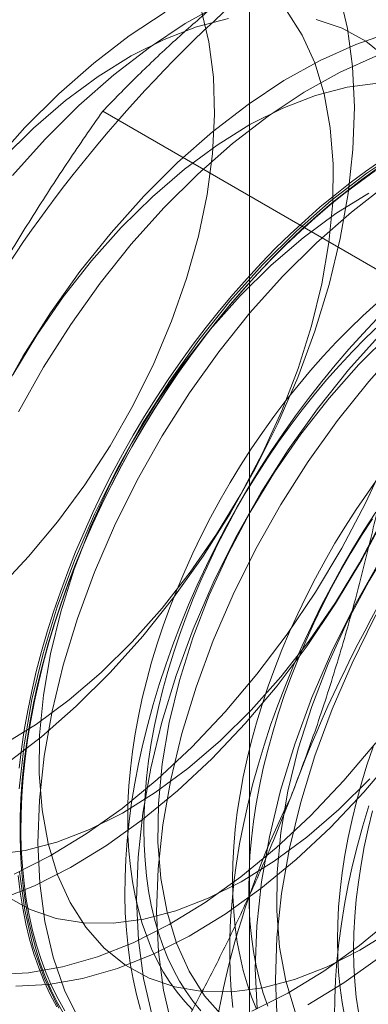
# Model space of a CAD drawing. Units: millimetres. Extents: x 55 to 2155, y 54 to 2327.
# Drawn here: x 1892 to 1894, y 973 to 976 of the extents above; entities that cross this region are included whole.
import ezdxf

# ---------------------------------------------------------------- set-up
doc = ezdxf.new("R2010")
doc.units = ezdxf.units.MM
doc.header["$LTSCALE"] = 2

msp = doc.modelspace()

# ---------------------------------------------------------------- linework, layer by layer
at = {"color": 7, "linetype": 'Continuous', "lineweight": 18}
for p, q in [((1893.1672, 998.7185), (1893.1672, 964.4237)), ((1893.7286, 975.2284), (1892.6757, 975.8363))]:
    msp.add_line(p, q, dxfattribs=at)
at = {"color": 7, "linetype": 'Continuous', "lineweight": 18, "flags": 128}
for points in [[(1893.4678, 976.2326), (1893.4955, 976.1132), (1893.5125, 975.9853), (1893.5186, 975.8498), (1893.5137, 975.7079), (1893.4978, 975.5609), (1893.4712, 975.4098), (1893.434, 975.2559), (1893.3865, 975.1006), (1893.3291, 974.9451), (1893.2624, 974.7908), (1893.1868, 974.6388), (1893.103, 974.4904), (1893.0116, 974.3469), (1892.9135, 974.2095), (1892.8095, 974.0793), (1892.7003, 973.9573)], [(1892.3796, 973.2831), (1892.5, 973.3438), (1892.6207, 973.4173), (1892.7405, 973.503), (1892.8586, 973.6001), (1892.9738, 973.708), (1893.0854, 973.8256), (1893.1923, 973.952), (1893.2936, 974.0862), (1893.3886, 974.227), (1893.4764, 974.3733), (1893.5563, 974.5239), (1893.6277, 974.6774), (1893.6899, 974.8328), (1893.7424, 974.9886), (1893.7849, 975.1436), (1893.8169, 975.2964), (1893.8382, 975.4459), (1893.8486, 975.5907), (1893.848, 975.7298), (1893.8365, 975.8618), (1893.814, 975.9858), (1893.7809, 976.1007), (1893.7374, 976.2056)], [(1893.073, 976.1964), (1892.9523, 976.1292), (1892.832, 976.0496), (1892.7129, 975.9581), (1892.5961, 975.8555), (1892.4826, 975.7426)], [(1892.3255, 974.2379), (1892.4275, 974.3454), (1892.5247, 974.4619), (1892.6162, 974.5861), (1892.7009, 974.7168), (1892.7781, 974.8525), (1892.8468, 974.9919), (1892.9065, 975.1336), (1892.9565, 975.2761), (1892.9962, 975.418), (1893.0253, 975.5578), (1893.0435, 975.694), (1893.0506, 975.8254), (1893.0465, 975.9504), (1893.0313, 976.0679), (1893.005, 976.1766)], [(1892.3438, 973.7168), (1892.4541, 973.7852), (1892.5635, 973.866), (1892.6707, 973.9581), (1892.7748, 974.0608), (1892.8745, 974.173), (1892.969, 974.2935), (1893.0572, 974.4211), (1893.1383, 974.5545), (1893.2113, 974.6922), (1893.2756, 974.833), (1893.3305, 974.9753), (1893.3754, 975.1176), (1893.4099, 975.2587), (1893.4335, 975.3968), (1893.4462, 975.5308), (1893.4477, 975.6591), (1893.438, 975.7805), (1893.4173, 975.8938), (1893.3856, 975.9977), (1893.3435, 976.0911), (1893.2912, 976.1733)], [(1892.8851, 976.1681), (1892.7647, 976.0884), (1892.6457, 975.9969), (1892.5289, 975.8943), (1892.4153, 975.7815)], [(1893.0967, 976.1461), (1892.9902, 976.1183), (1892.8813, 976.0765), (1892.7712, 976.021), (1892.6608, 975.9526), (1892.5515, 975.8719), (1892.4443, 975.7797), (1892.3402, 975.677)], [(1893.6271, 976.0136), (1893.5564, 976.0706), (1893.4774, 976.114), (1893.391, 976.1436)], [(1893.6418, 976.1003), (1893.5235, 976.0597), (1893.4035, 976.0056), (1893.2828, 975.9385), (1893.1625, 975.8588), (1893.0434, 975.7673), (1892.9266, 975.6647), (1892.8131, 975.5519)], [(1893.5907, 976.0209), (1893.4708, 975.9668), (1893.3501, 975.8996), (1893.2297, 975.82), (1893.1107, 975.7285), (1892.9939, 975.6259), (1892.8803, 975.513)], [(1893.5974, 975.9301), (1893.4944, 975.9165), (1893.388, 975.8887), (1893.2791, 975.8468), (1893.1689, 975.7914), (1893.0586, 975.723), (1892.9492, 975.6423), (1892.842, 975.5501), (1892.738, 975.4474)], [(1892.4153, 975.7815), (1892.306, 975.6593)], [(1892.4826, 975.7426), (1892.3733, 975.6205)], [(1893.6806, 975.7088), (1893.5602, 975.6292), (1893.4411, 975.5377), (1893.3244, 975.4351), (1893.2108, 975.3222)], [(1892.3958, 973.6375), (1892.4033, 973.7009), (1892.4129, 973.7652), (1892.4244, 973.8301), (1892.4378, 973.8955), (1892.4533, 973.9615), (1892.4706, 974.0277), (1892.4898, 974.0943), (1892.5109, 974.161), (1892.5338, 974.2278), (1892.5585, 974.2946), (1892.5849, 974.3612), (1892.6131, 974.4276), (1892.6429, 974.4936), (1892.6744, 974.5592), (1892.7074, 974.6243), (1892.742, 974.6887), (1892.778, 974.7523), (1892.8155, 974.8152), (1892.8543, 974.8771), (1892.8945, 974.9379), (1892.9359, 974.9977), (1892.9784, 975.0562), (1893.0221, 975.1135), (1893.0668, 975.1694), (1893.1125, 975.2237), (1893.1591, 975.2766), (1893.2066, 975.3278), (1893.2548, 975.3773), (1893.3037, 975.425), (1893.3533, 975.4708), (1893.4033, 975.5147), (1893.4539, 975.5566), (1893.5048, 975.5964), (1893.5561, 975.6342), (1893.6076, 975.6697)], [(1893.5953, 975.6444), (1893.5439, 975.6078), (1893.4928, 975.569), (1893.442, 975.5281), (1893.3917, 975.4852), (1893.3419, 975.4403), (1893.2926, 975.3936), (1893.2441, 975.345), (1893.1962, 975.2946), (1893.1492, 975.2426), (1893.103, 975.189), (1893.0578, 975.1338), (1893.0136, 975.0773), (1892.9705, 975.0194), (1892.9285, 974.9602), (1892.8877, 974.8999), (1892.8482, 974.8385), (1892.8101, 974.7761), (1892.7733, 974.7128), (1892.738, 974.6488), (1892.7042, 974.584), (1892.6719, 974.5187), (1892.6413, 974.4529), (1892.6123, 974.3867), (1892.585, 974.3202), (1892.5594, 974.2535), (1892.5356, 974.1867), (1892.5136, 974.1199), (1892.4934, 974.0532), (1892.4752, 973.9868), (1892.4588, 973.9207), (1892.4443, 973.8549), (1892.4318, 973.7898), (1892.4213, 973.7252), (1892.4128, 973.6613), (1892.4062, 973.5983), (1892.4017, 973.5362), (1892.3992, 973.475), (1892.3987, 973.415), (1892.4002, 973.3561), (1892.4037, 973.2986), (1892.4093, 973.2424), (1892.4168, 973.1876), (1892.4263, 973.1344), (1892.4378, 973.0828), (1892.4513, 973.0329), (1892.4667, 972.9848), (1892.4841, 972.9385), (1892.5033, 972.8941), (1892.5243, 972.8517), (1892.5472, 972.8113)], [(1892.5491, 972.8253), (1892.5263, 972.8653), (1892.5054, 972.9074), (1892.4863, 972.9515), (1892.4691, 972.9974), (1892.4538, 973.0452), (1892.4404, 973.0948), (1892.429, 973.146), (1892.4196, 973.1988), (1892.4121, 973.2532), (1892.4066, 973.309), (1892.4031, 973.3661), (1892.4016, 973.4245), (1892.4021, 973.4841), (1892.4046, 973.5448), (1892.4091, 973.6065), (1892.4156, 973.6691), (1892.424, 973.7325), (1892.4345, 973.7966), (1892.4469, 973.8613), (1892.4612, 973.9265), (1892.4775, 973.9922), (1892.4956, 974.0581), (1892.5156, 974.1243), (1892.5375, 974.1906), (1892.5611, 974.2569), (1892.5865, 974.3231), (1892.6136, 974.3892), (1892.6424, 974.4549), (1892.6728, 974.5202), (1892.7049, 974.5851), (1892.7384, 974.6494), (1892.7735, 974.713), (1892.81, 974.7758), (1892.8478, 974.8377), (1892.8871, 974.8986), (1892.9275, 974.9585), (1892.9692, 975.0173), (1893.012, 975.0748), (1893.0559, 975.1309), (1893.1008, 975.1856), (1893.1466, 975.2389), (1893.1933, 975.2905), (1893.2408, 975.3405), (1893.289, 975.3887), (1893.3379, 975.4352), (1893.3874, 975.4797), (1893.4373, 975.5223), (1893.4877, 975.5629), (1893.5385, 975.6014), (1893.5895, 975.6378)], [(1893.6275, 975.5904), (1893.5084, 975.4988), (1893.3916, 975.3962), (1893.2781, 975.2834)], [(1892.8131, 975.5519), (1892.7038, 975.4297), (1892.5995, 975.2993), (1892.5013, 975.1616), (1892.4098, 975.0179), (1892.3258, 974.8693)], [(1893.5666, 975.5618), (1893.4563, 975.4934), (1893.347, 975.4127), (1893.2397, 975.3205), (1893.1357, 975.2178)], [(1892.8803, 975.513), (1892.771, 975.3909), (1892.6668, 975.2605), (1892.5685, 975.1228), (1892.477, 974.9791), (1892.3931, 974.8305)], [(1892.738, 975.4474), (1892.6382, 975.3352), (1892.5437, 975.2147), (1892.4555, 975.0871), (1892.3745, 974.9538)], [(1893.2108, 975.3222), (1893.1015, 975.2001), (1892.9973, 975.0697), (1892.899, 974.932), (1892.8075, 974.7883), (1892.7236, 974.6397), (1892.6479, 974.4875), (1892.581, 974.3329), (1892.5236, 974.1771), (1892.476, 974.0216), (1892.4387, 973.8675), (1892.4121, 973.7162), (1892.3962, 973.5689)], [(1893.2781, 975.2834), (1893.1688, 975.1613), (1893.0645, 975.0308), (1892.9663, 974.8932), (1892.8748, 974.7495), (1892.7908, 974.6009), (1892.7151, 974.4487), (1892.6483, 974.294), (1892.5908, 974.1383), (1892.5433, 973.9828), (1892.506, 973.8287), (1892.4793, 973.6774), (1892.4635, 973.5301), (1892.4585, 973.388), (1892.4646, 973.2523), (1892.4816, 973.1241), (1892.5094, 973.0046), (1892.5478, 972.8946), (1892.5964, 972.7951)], [(1893.1357, 975.2178), (1893.0359, 975.1056), (1892.9415, 974.9851), (1892.8533, 974.8575), (1892.7722, 974.7242), (1892.6992, 974.5864), (1892.6349, 974.4457), (1892.58, 974.3034), (1892.5351, 974.161), (1892.5006, 974.02), (1892.4769, 973.8818), (1892.4643, 973.7478), (1892.4628, 973.6195), (1892.4725, 973.4981), (1892.4932, 973.3849), (1892.5248, 973.281), (1892.567, 973.1875), (1892.6192, 973.1054), (1892.6811, 973.0354), (1892.7518, 972.9784), (1892.8308, 972.935), (1892.9172, 972.9054), (1893.0101, 972.8902), (1893.1085, 972.8893), (1893.2115, 972.9029), (1893.318, 972.9307), (1893.4269, 972.9726), (1893.5371, 973.028), (1893.6474, 973.0964)], [(1893.5923, 975.1921), (1893.5469, 975.1509), (1893.5019, 975.1079), (1893.4577, 975.0631), (1893.4142, 975.0166), (1893.3716, 974.9684), (1893.3298, 974.9187), (1893.289, 974.8675), (1893.2493, 974.815), (1893.2107, 974.7612), (1893.1733, 974.7062), (1893.1372, 974.6502), (1893.1024, 974.5931), (1893.0689, 974.5352), (1893.0369, 974.4766), (1893.0065, 974.4172), (1892.9776, 974.3573), (1892.9503, 974.297), (1892.9246, 974.2363), (1892.9007, 974.1754), (1892.8785, 974.1144), (1892.8581, 974.0534), (1892.8396, 973.9925), (1892.8229, 973.9318), (1892.8081, 973.8714), (1892.7952, 973.8114), (1892.7843, 973.752), (1892.7753, 973.6932), (1892.7683, 973.6352), (1892.7633, 973.578), (1892.7603, 973.5218), (1892.7593, 973.4666), (1892.7603, 973.4126), (1892.7633, 973.3599), (1892.7683, 973.3085), (1892.7753, 973.2585), (1892.7843, 973.2101), (1892.7952, 973.1633), (1892.8081, 973.1182), (1892.8229, 973.0749), (1892.8396, 973.0334), (1892.8581, 972.9939), (1892.8785, 972.9565), (1892.9007, 972.921), (1892.9246, 972.8878), (1892.9503, 972.8567), (1892.9776, 972.8279)], [(1893.5953, 975.1422), (1893.5475, 975.0918), (1893.5004, 975.0398), (1893.4542, 974.9862), (1893.409, 974.9311), (1893.3648, 974.8745), (1893.3217, 974.8166), (1893.2797, 974.7574), (1893.239, 974.6971), (1893.1995, 974.6357), (1893.1613, 974.5733), (1893.1245, 974.5101), (1893.0892, 974.446), (1893.0554, 974.3813), (1893.0232, 974.3159), (1892.9925, 974.2501), (1892.9635, 974.1839), (1892.9362, 974.1174), (1892.9106, 974.0507), (1892.8868, 973.9839), (1892.8648, 973.9171), (1892.8447, 973.8505), (1892.8264, 973.784), (1892.81, 973.7179), (1892.7956, 973.6522), (1892.7831, 973.587), (1892.7726, 973.5224), (1892.764, 973.4586), (1892.7575, 973.3955), (1892.7529, 973.3334), (1892.7504, 973.2723), (1892.7499, 973.2122), (1892.7514, 973.1534), (1892.7549, 973.0958), (1892.7605, 973.0396), (1892.768, 972.9849), (1892.7776, 972.9316), (1892.7891, 972.88), (1892.8026, 972.8301)], [(1893.601, 975.1197), (1893.5561, 975.0767), (1893.5119, 975.0318), (1893.4684, 974.9853), (1893.4257, 974.9372), (1893.384, 974.8874), (1893.3432, 974.8363), (1893.3035, 974.7837), (1893.2649, 974.7299), (1893.2275, 974.675), (1893.1913, 974.6189), (1893.1565, 974.5619), (1893.1231, 974.504), (1893.0911, 974.4453), (1893.0606, 974.386), (1893.0317, 974.3261), (1893.0044, 974.2657), (1892.9788, 974.2051), (1892.9549, 974.1442), (1892.9327, 974.0832), (1892.9123, 974.0221), (1892.8937, 973.9612), (1892.8771, 973.9005), (1892.8623, 973.8401), (1892.8494, 973.7801), (1892.8384, 973.7207), (1892.8295, 973.6619), (1892.8225, 973.6039), (1892.8174, 973.5467), (1892.8144, 973.4905), (1892.8134, 973.4353), (1892.8144, 973.3813), (1892.8174, 973.3286), (1892.8225, 973.2772), (1892.8295, 973.2272), (1892.8384, 973.1788), (1892.8494, 973.132), (1892.8623, 973.0869), (1892.8771, 973.0436), (1892.8937, 973.0022), (1892.9123, 972.9627), (1892.9327, 972.9252), (1892.9549, 972.8898), (1892.9788, 972.8565), (1893.0044, 972.8254)], [(1893.6086, 975.0926), (1893.4993, 974.9705), (1893.395, 974.8401), (1893.2968, 974.7024), (1893.2053, 974.5587), (1893.1213, 974.4101), (1893.0456, 974.2579), (1892.9788, 974.1032), (1892.9213, 973.9475), (1892.8738, 973.792), (1892.8365, 973.6379), (1892.8098, 973.4866), (1892.794, 973.3393), (1892.789, 973.1972), (1892.7951, 973.0615), (1892.8121, 972.9333), (1892.8399, 972.8138)], [(1893.6375, 975.0909), (1893.5335, 974.9882)], [(1893.6758, 975.0538), (1893.5665, 974.9317), (1893.4623, 974.8012), (1893.364, 974.6636), (1893.2725, 974.5199), (1893.1886, 974.3713), (1893.1129, 974.219), (1893.046, 974.0644), (1892.9886, 973.9087), (1892.941, 973.7531), (1892.9037, 973.5991), (1892.8771, 973.4478), (1892.8612, 973.3004), (1892.8563, 973.1584), (1892.8624, 973.0227), (1892.8794, 972.8945), (1892.9072, 972.7749)], [(1893.5335, 974.9882), (1893.4337, 974.876), (1893.3392, 974.7555), (1893.251, 974.6279), (1893.17, 974.4946), (1893.0969, 974.3568), (1893.0326, 974.2161), (1892.9778, 974.0738), (1892.9328, 973.9314), (1892.8984, 973.7904), (1892.8747, 973.6522), (1892.862, 973.5182), (1892.8605, 973.3899), (1892.8702, 973.2685), (1892.891, 973.1552), (1892.9226, 973.0514), (1892.9647, 972.9579), (1893.017, 972.8757), (1893.0788, 972.8058)], [(1894.0063, 974.863), (1893.897, 974.7409), (1893.7928, 974.6104), (1893.6945, 974.4728), (1893.603, 974.3291), (1893.5191, 974.1805), (1893.4434, 974.0283), (1893.3765, 973.8736), (1893.3191, 973.7179), (1893.2715, 973.5624), (1893.2342, 973.4083), (1893.2076, 973.257), (1893.1917, 973.1097), (1893.1868, 972.9676), (1893.1929, 972.8319)], [(1894.0736, 974.8242), (1893.9643, 974.702), (1893.86, 974.5716), (1893.7618, 974.434), (1893.6703, 974.2903), (1893.5863, 974.1417), (1893.5106, 973.9894), (1893.4438, 973.8348), (1893.3863, 973.6791), (1893.3388, 973.5235), (1893.3015, 973.3695), (1893.2748, 973.2181), (1893.259, 973.0708), (1893.254, 972.9287), (1893.2601, 972.7931)], [(1893.9312, 974.7586), (1893.8314, 974.6464), (1893.737, 974.5259), (1893.6488, 974.3983), (1893.5677, 974.2649), (1893.4947, 974.1272), (1893.4304, 973.9864), (1893.3755, 973.8441), (1893.3306, 973.7018), (1893.2961, 973.5607), (1893.2724, 973.4226), (1893.2598, 973.2886), (1893.2583, 973.1603), (1893.268, 973.0389), (1893.2887, 972.9256), (1893.3203, 972.8217)], [(1893.6006, 974.6122), (1893.562, 974.5584), (1893.5246, 974.5035), (1893.4884, 974.4474), (1893.4536, 974.3904), (1893.4202, 974.3325), (1893.3882, 974.2738), (1893.3577, 974.2145), (1893.3288, 974.1546), (1893.3015, 974.0942), (1893.2759, 974.0336), (1893.2519, 973.9727), (1893.2298, 973.9117), (1893.2094, 973.8506), (1893.1908, 973.7897), (1893.1741, 973.729), (1893.1593, 973.6686), (1893.1464, 973.6086), (1893.1355, 973.5492), (1893.1265, 973.4904), (1893.1195, 973.4324), (1893.1145, 973.3752), (1893.1115, 973.319), (1893.1105, 973.2638), (1893.1115, 973.2098), (1893.1145, 973.1571), (1893.1195, 973.1057), (1893.1265, 973.0557), (1893.1355, 973.0073), (1893.1464, 972.9605), (1893.1593, 972.9154), (1893.1741, 972.8721), (1893.1908, 972.8307)], [(1892.3276, 973.1969), (1892.4468, 973.2443), (1892.5673, 973.305), (1892.6879, 973.3785), (1892.8078, 973.4642), (1892.9258, 973.5613), (1893.0411, 973.6691), (1893.1526, 973.7867), (1893.2595, 973.9132), (1893.3609, 974.0473), (1893.4558, 974.1882), (1893.5437, 974.3345), (1893.6236, 974.485)], [(1893.5902, 974.4943), (1893.5507, 974.4329), (1893.5125, 974.3706), (1893.4758, 974.3073), (1893.4405, 974.2433), (1893.4067, 974.1785), (1893.3744, 974.1132), (1893.3437, 974.0474), (1893.3147, 973.9811), (1893.2874, 973.9146), (1893.2618, 973.8479), (1893.238, 973.7811), (1893.2161, 973.7144), (1893.1959, 973.6477), (1893.1776, 973.5813), (1893.1613, 973.5151), (1893.1468, 973.4494), (1893.1343, 973.3842), (1893.1238, 973.3197), (1893.1153, 973.2558), (1893.1087, 973.1928), (1893.1042, 973.1306), (1893.1016, 973.0695), (1893.1011, 973.0095), (1893.1027, 972.9506), (1893.1062, 972.893), (1893.1117, 972.8368)], [(1892.313, 973.3485), (1892.416, 973.3621), (1892.5225, 973.3899), (1892.6314, 973.4318), (1892.7416, 973.4872), (1892.8519, 973.5556), (1892.9612, 973.6363), (1893.0685, 973.7285), (1893.1725, 973.8312), (1893.2723, 973.9434), (1893.3668, 974.0639), (1893.455, 974.1915), (1893.536, 974.3248), (1893.609, 974.4626)], [(1893.5787, 974.4722), (1893.5426, 974.4161), (1893.5078, 974.3591), (1893.4743, 974.3012), (1893.4423, 974.2425), (1893.4119, 974.1832), (1893.383, 974.1233), (1893.3557, 974.063), (1893.33, 974.0023), (1893.3061, 973.9414), (1893.2839, 973.8804), (1893.2635, 973.8194), (1893.245, 973.7584), (1893.2283, 973.6977), (1893.2135, 973.6373), (1893.2006, 973.5774), (1893.1897, 973.5179), (1893.1807, 973.4592), (1893.1737, 973.4011), (1893.1687, 973.3439), (1893.1657, 973.2877), (1893.1647, 973.2326), (1893.1657, 973.1786), (1893.1687, 973.1258), (1893.1737, 973.0744), (1893.1807, 973.0245), (1893.1897, 972.9761), (1893.2006, 972.9293), (1893.2135, 972.8842), (1893.2283, 972.8409)], [(1892.7003, 973.9573), (1892.5869, 973.8446), (1892.4703, 973.7422), (1892.3515, 973.6508)], [(1892.3173, 972.9471), (1892.4271, 972.9527), (1892.541, 972.9724), (1892.6581, 973.0061), (1892.7773, 973.0535), (1892.8978, 973.1142), (1893.0184, 973.1877), (1893.1383, 973.2734), (1893.2563, 973.3705), (1893.3716, 973.4783), (1893.4831, 973.596), (1893.59, 973.7224)], [(1893.581, 973.7089), (1893.5606, 973.6479), (1893.5421, 973.5869), (1893.5254, 973.5262), (1893.5106, 973.4658), (1893.4977, 973.4059), (1893.4867, 973.3464), (1893.4778, 973.2877), (1893.4708, 973.2296), (1893.4658, 973.1725), (1893.4628, 973.1162), (1893.4617, 973.0611), (1893.4628, 973.0071), (1893.4658, 972.9543), (1893.4708, 972.9029), (1893.4778, 972.853), (1893.4867, 972.8046)], [(1892.3845, 972.9083), (1892.4944, 972.9139), (1892.6083, 972.9336), (1892.7253, 972.9673), (1892.8446, 973.0147), (1892.965, 973.0754), (1893.0857, 973.1489), (1893.2055, 973.2345), (1893.3236, 973.3317), (1893.4388, 973.4395), (1893.5504, 973.5571), (1893.6573, 973.6835)], [(1892.3541, 973.2081), (1892.4331, 973.1646), (1892.5194, 973.135), (1892.6123, 973.1198), (1892.7108, 973.1189), (1892.8138, 973.1325), (1892.9203, 973.1603), (1893.0292, 973.2022), (1893.1393, 973.2576), (1893.2496, 973.326), (1893.359, 973.4067), (1893.4662, 973.4989), (1893.5703, 973.6016)], [(1893.5673, 973.5116), (1893.5471, 973.4449), (1893.5289, 973.3785), (1893.5125, 973.3124), (1893.4981, 973.2467), (1893.4856, 973.1815), (1893.475, 973.1169), (1893.4665, 973.053), (1893.4599, 972.99), (1893.4554, 972.9279), (1893.4529, 972.8667), (1893.4524, 972.8067)], [(1893.5795, 973.495), (1893.5647, 973.4346), (1893.5518, 973.3746), (1893.5409, 973.3152), (1893.5319, 973.2564), (1893.5249, 973.1984), (1893.5199, 973.1412), (1893.5169, 973.085), (1893.5159, 973.0298), (1893.5169, 972.9758), (1893.5199, 972.9231), (1893.5249, 972.8717), (1893.5319, 972.8217)], [(1892.5221, 972.839), (1892.5001, 972.8804), (1892.48, 972.9238), (1892.4617, 972.9692), (1892.4453, 973.0164), (1892.4309, 973.0654), (1892.4184, 973.1162), (1892.4078, 973.1686), (1892.3993, 973.2226), (1892.3928, 973.2781)], [(1892.3974, 973.2911), (1892.4144, 973.1629), (1892.4422, 973.0434), (1892.4805, 972.9334), (1892.5292, 972.8339)], [(1893.1751, 972.8239), (1893.2955, 972.8846), (1893.4162, 972.9581), (1893.536, 973.0437), (1893.6541, 973.1409)], [(1893.3628, 972.8458), (1893.4834, 972.9192), (1893.6033, 973.0049)]]:
    msp.add_lwpolyline(points, dxfattribs=at)
at = {"color": 7, "linetype": 'Continuous', "lineweight": 18}
for centre, radius, start, end in [((1896.1911, 972.7779), 4.6005, 122.6221, 159.7888), ((1897.623, 971.9513), 4.6005, 122.6221, 159.7888), ((1895.7555, 972.3159), 2.7389, 153.4364, 206.5636)]:
    msp.add_arc(centre, radius, start, end, dxfattribs=at)
for points, knots in [([(1892.6757, 975.8363), (1892.7126, 975.8742), (1892.7864, 975.9501), (1892.9022, 976.06), (1893.0217, 976.1664), (1893.1454, 976.269), (1893.2758, 976.3693), (1893.4135, 976.467), (1893.558, 976.5621), (1893.66, 976.6225), (1893.711, 976.6527)], [0, 0, 0, 0, 0.128537, 0.257172, 0.380213, 0.503284, 0.626313, 0.750861, 0.875459, 1, 1, 1, 1]), ([(1892.6757, 975.8363), (1892.6371, 975.7807), (1892.5601, 975.6696), (1892.4486, 975.4981), (1892.3408, 975.3228), (1892.2369, 975.1422), (1892.1375, 974.9565), (1892.0433, 974.765), (1891.9545, 974.569), (1891.9007, 974.4345), (1891.8738, 974.3673)], [0, 0, 0, 0, 0.123627, 0.247252, 0.371298, 0.49534, 0.621101, 0.746858, 0.87343, 1, 1, 1, 1]), ([(1893.7286, 975.2284), (1893.7178, 975.1568), (1893.6962, 975.0137), (1893.6582, 974.7998), (1893.6154, 974.587), (1893.5668, 974.3745), (1893.5121, 974.163), (1893.4505, 973.9527), (1893.3825, 973.7447), (1893.3313, 973.6087), (1893.3057, 973.5407)], [0, 0, 0, 0, 0.123627, 0.247252, 0.371298, 0.49534, 0.621101, 0.746858, 0.87343, 1, 1, 1, 1]), ([(1893.3057, 973.5407), (1893.291, 973.5034), (1893.2522, 973.405), (1893.1845, 973.2482), (1893.1016, 973.0709), (1893.0135, 972.8972), (1892.9203, 972.726), (1892.8223, 972.5578), (1892.7197, 972.3924), (1892.6138, 972.2301), (1892.5405, 972.1245), (1892.5039, 972.0718)], [0, 0, 0, 0, 0.070004, 0.184894, 0.299785, 0.415301, 0.530821, 0.647921, 0.765024, 0.882511, 1, 1, 1, 1])]:
    msp.add_open_spline(points, degree=3, knots=knots, dxfattribs=at)

doc.saveas('drawing.dxf')
